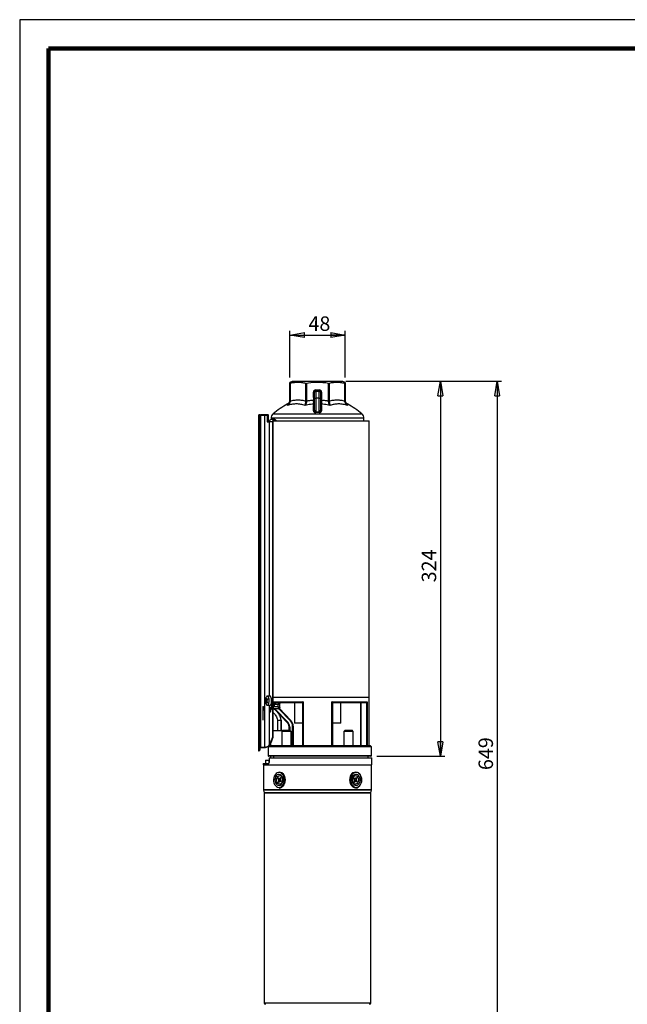
# Model space of a CAD drawing. Units: millimetres. Extents: x -4 to 213, y 0 to 297.
# Drawn here: x 0 to 105, y 127 to 297 of the extents above; entities that cross this region are included whole.
import ezdxf

# ---------------------------------------------------------------- set-up
doc = ezdxf.new("R2010")
doc.units = ezdxf.units.MM
doc.header["$PDSIZE"] = -1
doc.linetypes.add('CENTERX2', pattern=[20.32, 12.7, -2.54, 2.54, -2.54])
doc.layers.add('FORMAT', color=7, linetype='Continuous')
doc.styles.add('SLDTEXTSTYLE0', font='TXT', dxfattribs={"width": 0.605})
doc.dimstyles.new('SLDDIMSTYLE0', dxfattribs={"dimtxt": 2.5, "dimasz": 2.5, "dimexe": 0, "dimexo": 0.0625, "dimtad": 1, "dimdec": 0, "dimlfac": 5, "dimrnd": 1e-09, "dimzin": 12, "dimdsep": 46, "dimtxsty": 'SLDTEXTSTYLE0', "dimblk1": 'CLOSED', "dimblk2": 'CLOSED', "dimsah": 1, "dimcen": 0.09, "dimadec": 0, "dimazin": 3, "dimtfac": 1, "dimtdec": 0, "dimtofl": 0, "dimtmove": 0, "dimatfit": 3, "dimldrblk": 'CLOSED', "dimfxl": 0, "dimfrac": 2, "dimtolj": 1, "dimtzin": 12, "dimarcsym": 0})
doc.dimstyles.new('SLDDIMSTYLE1', dxfattribs={"dimtxt": 2.5, "dimasz": 2.5, "dimexe": 0, "dimexo": 0.0625, "dimtad": 1, "dimlfac": 5, "dimrnd": 1e-09, "dimzin": 12, "dimdsep": 46, "dimtxsty": 'SLDTEXTSTYLE0', "dimblk1": 'CLOSED', "dimblk2": 'CLOSED', "dimsah": 1, "dimcen": 0.09, "dimadec": 0, "dimazin": 3, "dimtfac": 1, "dimtofl": 0, "dimtmove": 0, "dimatfit": 3, "dimldrblk": 'CLOSED', "dimfxl": 0, "dimfrac": 2, "dimtolj": 1, "dimtzin": 12, "dimarcsym": 0})

# ---------------------------------------------------------------- blocks, each defined once
blk = doc.blocks.new('_Closed')
at = {"color": 0, "linetype": 'ByBlock', "lineweight": -2}
for p, q in [((-1, 0.166667), (0, 0)), ((-1, 0.166667), (-1, -0.166667)), ((0, 0), (-1, -0.166667)), ((0, 0), (-1, 0))]:
    blk.add_line(p, q, dxfattribs=at)
blk = doc.blocks.new('_D')
at = {"layer": 'FORMAT', "color": 7}
for p, q in [((46.7, 235.13), (46.7, 243.24)), ((46.7, 242.49), (56.24, 242.49)), ((56.24, 235.13), (56.24, 243.24))]:
    blk.add_line(p, q, dxfattribs=at)
at = {"layer": 'FORMAT', "color": 7, "xscale": 2.5, "yscale": 2.5, "rotation": 180.0000000000004}
blk.add_blockref('_Closed', (46.7, 242.49), dxfattribs=at)
at = {"layer": 'FORMAT', "color": 7, "xscale": 2.5, "yscale": 2.5}
blk.add_blockref('_Closed', (56.24, 242.49), dxfattribs=at)
at = {"layer": 'FORMAT', "color": 7, "insert": (49.9, 245.71), "char_height": 2.5, "attachment_point": 1, "style": 'SLDTEXTSTYLE0'}
blk.add_mtext('48', dxfattribs=at)
blk = doc.blocks.new('_D_1')
at = {"layer": 'FORMAT', "color": 7}
for p, q in [((56.37, 234.49), (83.26, 234.49)), ((82.51, 234.49), (82.51, 104.79)), ((61.27, 104.79), (83.26, 104.79))]:
    blk.add_line(p, q, dxfattribs=at)
at = {"layer": 'FORMAT', "color": 7, "xscale": 2.5, "yscale": 2.5}
for p, rotation in [((82.51, 234.49), 90.0000000000004), ((82.51, 104.79), 270.0000000000004)]:
    blk.add_blockref('_Closed', p, dxfattribs=dict(at, rotation=rotation))
at = {"layer": 'FORMAT', "color": 7, "insert": (79.29, 167.29), "char_height": 2.5, "attachment_point": 1, "rotation": 90, "style": 'SLDTEXTSTYLE0'}
blk.add_mtext('649', dxfattribs=at)
blk = doc.blocks.new('_D_2')
at = {"layer": 'FORMAT', "color": 7}
for p, q in [((56.37, 234.49), (73.44, 234.49)), ((72.69, 234.49), (72.69, 169.69)), ((61.69, 169.69), (73.44, 169.69))]:
    blk.add_line(p, q, dxfattribs=at)
at = {"layer": 'FORMAT', "color": 7, "xscale": 2.5, "yscale": 2.5}
for p, rotation in [((72.69, 234.49), 90.0000000000004), ((72.69, 169.69), 270.0000000000004)]:
    blk.add_blockref('_Closed', p, dxfattribs=dict(at, rotation=rotation))
at = {"layer": 'FORMAT', "color": 7, "insert": (69.47, 199.74), "char_height": 2.5, "attachment_point": 1, "rotation": 90, "style": 'SLDTEXTSTYLE0'}
blk.add_mtext('324', dxfattribs=at)

msp = doc.modelspace()

# ---------------------------------------------------------------- linework, layer by layer
at = {"color": 7, "linetype": 'Continuous', "lineweight": 25}
for p, q in [((210, 297), (0, 297)), ((0, 297), (0, 0)), ((47.0975, 234.4866), (46.6975, 234.3)), ((46.6975, 231.0987), (46.6975, 234.1313)), ((46.7561, 234.1313), (46.7561, 231.0987)), ((51.4675, 234.4866), (47.0975, 234.4866)), ((49.4332, 231.0987), (49.4332, 234.1313)), ((49.5746, 234.1313), (49.5746, 231.0987)), ((55.8375, 234.4866), (51.4675, 234.4866)), ((53.3605, 231.0987), (53.3605, 234.1313)), ((53.5019, 234.1313), (53.5019, 231.0987)), ((56.2375, 234.3), (55.8375, 234.4866)), ((56.179, 231.0987), (56.179, 234.1313)), ((56.2375, 234.1313), (56.2375, 231.0987)), ((50.7675, 231.9169), (50.7675, 232.6066)), ((50.7675, 232.6066), (50.9675, 232.6066)), ((50.7675, 231.9169), (50.9675, 231.9169)), ((50.9675, 231.6066), (50.9675, 232.6066)), ((50.9675, 231.6066), (51.1675, 231.6066)), ((50.9675, 229.5247), (50.9675, 231.6066)), ((51.1675, 233.0066), (51.7675, 233.0066)), ((51.1675, 233.0066), (51.1675, 232.8066)), ((51.1675, 232.8066), (51.1675, 231.6066)), ((51.1675, 232.8066), (51.7675, 232.8066)), ((51.7675, 231.6066), (51.1675, 231.6066)), ((51.1675, 231.6066), (51.1675, 229.2337)), ((51.7675, 232.8066), (51.7675, 233.0066)), ((51.7675, 231.6066), (51.7675, 232.8066)), ((51.7675, 229.2337), (51.7675, 231.6066)), ((51.7675, 231.6066), (51.9675, 231.6066)), ((51.9675, 232.6066), (51.9675, 231.6066)), ((51.9675, 232.6066), (52.1675, 232.6066)), ((51.9675, 231.9169), (52.1675, 231.9169)), ((51.9675, 231.6066), (51.9675, 229.5247)), ((52.1675, 232.6066), (52.1675, 231.9169)), ((46.2843, 230.5713), (46.2844, 230.5758)), ((46.7561, 231.0987), (46.6975, 231.0987)), ((49.5746, 231.0987), (49.4332, 231.0987)), ((50.8128, 231.2549), (50.9675, 231.2329)), ((51.9675, 231.2329), (52.1223, 231.2549)), ((52.1551, 230.2359), (52.1557, 229.3653)), ((53.5019, 231.0987), (53.3605, 231.0987)), ((56.2375, 231.0987), (56.179, 231.0987)), ((41.4615, 228.5866), (41.2748, 228.5866)), ((41.2748, 228.5866), (41.2748, 170.6106)), ((41.5585, 228.6866), (41.3751, 228.6866)), ((41.4615, 228.5866), (41.4615, 171.1285)), ((41.6395, 228.5866), (41.4615, 228.5866)), ((41.5585, 228.6866), (41.5611, 228.6866)), ((41.5611, 228.6866), (41.6502, 228.6866)), ((42.2886, 228.5866), (41.6395, 228.5866)), ((41.6395, 228.5866), (41.6395, 171.2157)), ((41.6502, 228.6866), (41.6831, 228.6866)), ((42.2992, 228.6866), (41.6831, 228.6866)), ((42.2886, 228.5866), (42.2886, 171.251)), ((42.78, 228.5866), (42.2886, 228.5866)), ((42.9354, 228.6866), (42.2992, 228.6866)), ((42.78, 228.5866), (42.78, 227.4866)), ((42.9354, 228.6866), (42.9354, 228.0266)), ((43.0039, 228.0266), (43.0039, 228.5866)), ((43.4425, 228.0995), (43.4425, 227.8816)), ((51.1725, 229.0781), (51.1675, 229.2337)), ((51.7675, 229.2337), (51.7625, 229.0781)), ((59.4925, 227.6866), (59.4925, 228.0995)), ((42.78, 227.4866), (43.1037, 227.4866)), ((42.9354, 228.0266), (42.9354, 227.4866)), ((42.9354, 228.0266), (43.0039, 228.0266)), ((42.9354, 227.6866), (43.181, 227.6866)), ((43.1316, 227.4866), (43.1037, 227.4866)), ((43.6748, 227.4866), (43.1316, 227.4866)), ((44.0435, 227.8866), (43.5002, 227.8866)), ((43.6748, 227.4866), (43.6748, 172.9106)), ((43.767, 227.4866), (43.767, 172.8594)), ((43.8135, 227.6866), (60.3675, 227.6866)), ((60.3675, 179.8106), (60.3675, 227.6866)), ((42.7269, 179.1599), (42.5064, 179.1)), ((42.6146, 179.5758), (42.5405, 179.6072)), ((42.7528, 179.0933), (42.6047, 179.0753)), ((42.6462, 179.4978), (42.8451, 179.4733)), ((43.2126, 180.0866), (42.7984, 180.0866)), ((43.4643, 178.8116), (43.4643, 177.7906)), ((60.4175, 179.8106), (43.767, 179.8106)), ((43.7796, 179.1106), (48.9757, 179.1106)), ((43.7796, 178.0866), (43.7796, 179.1106)), ((43.9514, 178.6873), (44.0846, 178.9413)), ((48.9035, 178.9106), (44.2729, 178.9106)), ((44.2729, 178.6106), (44.2729, 178.9106)), ((47.4675, 178.9106), (47.4675, 175.3866)), ((48.9035, 171.4866), (48.9035, 178.9572)), ((48.9757, 179.1106), (48.9757, 171.4866)), ((53.9594, 179.1106), (60.0636, 179.1106)), ((53.9594, 171.4866), (53.9594, 179.1106)), ((54.0315, 178.9572), (54.0315, 171.4866)), ((59.8334, 178.9106), (54.0315, 178.9106)), ((55.4675, 175.3866), (55.4675, 178.9106)), ((58.8734, 178.9106), (58.8734, 171.4866)), ((59.9676, 171.4866), (59.9676, 178.9572)), ((60.0636, 179.1106), (60.0636, 171.4866)), ((60.4175, 171.4866), (60.4175, 179.8106)), ((42.7984, 178.4866), (43.2126, 178.4866)), ((43.0841, 178.4866), (43.0841, 177.7906)), ((43.1939, 177.7906), (43.0841, 177.7906)), ((43.1037, 177.5977), (43.1037, 171.6127)), ((43.1939, 177.9273), (43.1939, 177.7906)), ((43.4643, 177.8866), (43.1939, 177.8866)), ((43.1939, 177.7906), (43.1958, 177.7262)), ((43.2347, 177.5317), (43.3966, 177.463)), ((43.8357, 177.8866), (43.767, 177.8866)), ((44.7087, 177.8866), (43.8357, 177.8866)), ((43.9514, 178.6873), (43.9514, 178.2866)), ((43.9514, 178.2866), (44.6539, 178.2866)), ((46.2746, 175.4768), (43.959, 177.8866)), ((44.6539, 178.6106), (44.2729, 178.6106)), ((44.6539, 178.2866), (44.6539, 178.6106)), ((44.7087, 177.8866), (44.738, 177.8972)), ((44.8728, 177.9459), (46.877, 175.8602)), ((44.9539, 178.1136), (44.9539, 178.6106)), ((44.5569, 175.9466), (44.5569, 174.1466)), ((45.1569, 175.9466), (45.1709, 175.9466)), ((45.1709, 175.9466), (45.1709, 174.1466)), ((45.1781, 174.1466), (45.1781, 175.9543)), ((46.3467, 175.5461), (46.2746, 175.4768)), ((46.877, 175.8602), (46.8049, 175.7909)), ((48.9035, 175.3866), (47.4675, 175.3866)), ((55.4675, 175.3866), (54.0315, 175.3866)), ((43.767, 174.1466), (45.4535, 174.1466)), ((45.4935, 174.1866), (45.2935, 173.9866)), ((45.2935, 173.9866), (45.2935, 171.4866)), ((46.8935, 173.9866), (45.2935, 173.9866)), ((45.4935, 174.1866), (46.6935, 174.1866)), ((46.6535, 174.784), (46.5535, 174.784)), ((46.5535, 174.1866), (46.5535, 174.784)), ((46.8935, 173.9866), (46.6935, 174.1866)), ((46.8935, 171.4866), (46.8935, 173.9866)), ((47.1675, 171.4866), (47.1675, 174.8902)), ((47.1675, 174.8902), (47.2675, 174.8902)), ((47.2675, 174.8902), (47.2675, 171.4866)), ((56.2415, 174.1866), (56.0415, 173.9866)), ((56.0415, 173.9866), (56.0415, 171.4866)), ((56.4002, 173.9866), (56.0415, 173.9866)), ((56.2415, 174.1866), (56.5106, 174.1866)), ((57.6415, 173.9866), (56.4002, 173.9866)), ((56.5106, 174.1866), (57.4415, 174.1866)), ((57.6415, 173.9866), (57.4415, 174.1866)), ((57.6415, 171.4866), (57.6415, 173.9866)), ((41.2748, 170.6106), (41.3751, 170.6106)), ((42.9192, 171.2837), (42.9192, 169.7866)), ((43.0794, 171.455), (42.9198, 171.2853)), ((42.9269, 171.2866), (42.9276, 171.2866)), ((60.7935, 171.2866), (42.9276, 171.2866)), ((42.9276, 171.2866), (42.9276, 169.7866)), ((43.1521, 171.4866), (60.5521, 171.4866)), ((43.3475, 171.8489), (43.3443, 171.4866)), ((60.7935, 171.2866), (60.6228, 171.4573)), ((60.7935, 169.7866), (60.7935, 171.2866)), ((42.4674, 169.0266), (42.4674, 168.4266)), ((42.4674, 169.0266), (43.0323, 169.0266)), ((60.6935, 169.6866), (43.0192, 169.6866)), ((43.0323, 169.0266), (43.0323, 168.4266)), ((43.0323, 169.0266), (43.1064, 169.0266)), ((43.1129, 169.3866), (60.8675, 169.3866)), ((43.3286, 169.6866), (43.326, 169.3866)), ((60.1975, 169.3866), (60.1975, 169.6866)), ((60.8675, 168.1866), (60.8675, 169.3866)), ((42.0675, 168.4266), (42.0675, 168.1866)), ((42.0675, 168.4266), (42.9998, 168.4266)), ((42.0675, 168.1866), (60.8675, 168.1866)), ((42.1175, 168.1866), (42.1175, 163.9159)), ((60.8175, 163.9159), (60.8175, 168.1866)), ((44.7183, 165.9363), (44.6335, 165.7762)), ((44.8799, 165.7899), (44.6335, 165.7762)), ((44.6335, 165.7762), (44.7411, 165.6623)), ((44.7638, 165.4384), (44.6833, 165.2863)), ((44.8653, 165.2964), (44.6833, 165.2863)), ((44.6833, 165.2863), (44.7965, 165.1664)), ((44.8258, 165.8224), (44.7183, 165.9363)), ((44.9544, 165.7181), (44.7411, 165.6623)), ((44.9871, 165.3966), (44.7638, 165.4384)), ((44.7965, 165.1664), (44.877, 165.3185)), ((44.8633, 165.7964), (45.034, 165.7292)), ((44.8907, 165.7856), (44.9544, 165.7181)), ((45.1079, 165.4439), (44.9373, 165.3768)), ((45.0647, 166.0067), (44.9842, 165.8546)), ((44.9871, 165.3966), (44.9869, 165.3963)), ((45.0354, 165.3507), (45.143, 165.2368)), ((45.1779, 165.8869), (45.0647, 166.0067)), ((45.0974, 165.7348), (45.1779, 165.8869)), ((45.2277, 165.3969), (45.1202, 165.5108)), ((45.143, 165.2368), (45.2277, 165.3969)), ((57.7921, 165.9363), (57.7073, 165.7762)), ((57.7073, 165.7762), (57.8149, 165.6623)), ((57.8377, 165.4384), (57.7571, 165.2863)), ((57.7571, 165.2863), (57.8703, 165.1664)), ((57.8997, 165.8224), (57.7921, 165.9363)), ((57.8271, 165.7292), (57.9978, 165.7964)), ((57.8703, 165.1664), (57.9509, 165.3185)), ((58.0717, 165.3768), (57.9011, 165.4439)), ((57.948, 165.7765), (57.9481, 165.7768)), ((57.948, 165.7765), (58.1712, 165.7348)), ((57.9806, 165.455), (58.194, 165.5108)), ((58.0444, 165.3875), (57.9806, 165.455)), ((58.0552, 165.3833), (58.3015, 165.3969)), ((58.1385, 166.0067), (58.058, 165.8546)), ((58.0697, 165.8768), (58.2518, 165.8869)), ((58.1092, 165.3507), (58.2168, 165.2368)), ((58.2518, 165.8869), (58.1385, 166.0067)), ((58.1712, 165.7348), (58.2518, 165.8869)), ((58.3015, 165.3969), (58.194, 165.5108)), ((58.2168, 165.2368), (58.3015, 165.3969)), ((42.1344, 163.801), (42.2612, 163.3783)), ((60.6739, 163.3783), (60.8007, 163.801)), ((42.2675, 163.3352), (42.2675, 127.0866)), ((60.6675, 127.0866), (60.6675, 163.3352))]:
    msp.add_line(p, q, dxfattribs=at)
at = {"color": 7, "linetype": 'Continuous', "lineweight": 140}
for p, q in [((205, 292), (5, 292)), ((5, 292), (5, 5))]:
    msp.add_line(p, q, dxfattribs=at)
at = {"color": 8, "linetype": 'Continuous', "lineweight": 25}
for p, q in [((59.4925, 228.0995), (43.4425, 228.0995)), ((43.7974, 228.8636), (59.1376, 228.8636)), ((43.1037, 227.4866), (43.1037, 180.0866)), ((42.7118, 179.2604), (42.5347, 179.2639)), ((42.5432, 179.3901), (42.778, 179.3854)), ((42.7685, 179.0562), (42.6398, 179.0406)), ((42.6715, 179.5108), (42.8399, 179.4901)), ((58.9734, 178.9106), (58.9734, 171.4866)), ((43.1092, 178.0866), (43.4643, 178.0866)), ((44.0976, 177.8866), (46.3467, 175.5461)), ((44.9539, 178.6106), (44.6539, 178.6106)), ((46.8049, 175.7909), (44.7775, 177.9007)), ((45.1569, 175.9466), (45.1569, 174.1466)), ((46.6535, 174.784), (46.6535, 174.1866)), ((60.6228, 171.4573), (43.0874, 171.4573)), ((42.9192, 169.7866), (42.9276, 169.7866)), ((42.9276, 169.7866), (60.7935, 169.7866)), ((45.1449, 165.8246), (44.9842, 165.8546)), ((45.2247, 165.4001), (45.0354, 165.3507)), ((57.7104, 165.773), (57.8997, 165.8224)), ((57.7901, 165.3486), (57.9509, 165.3185)), ((42.1175, 163.9159), (58.079, 163.9159)), ((58.0671, 163.801), (42.1344, 163.801)), ((60.8007, 163.801), (58.0671, 163.801)), ((58.079, 163.9159), (60.8175, 163.9159)), ((42.2612, 163.3783), (60.6739, 163.3783)), ((60.6675, 163.3352), (42.2675, 163.3352)), ((42.2675, 127.0866), (60.6675, 127.0866))]:
    msp.add_line(p, q, dxfattribs=at)
at = {"color": 7, "linetype": 'Continuous'}
for p, q in [((42.0571, 178.2466), (42.0711, 178.2466)), ((42.0571, 177.6466), (42.0711, 177.6466))]:
    msp.add_line(p, q, dxfattribs=at)
at = {"color": 7, "linetype": 'CENTERX2'}
for p, q in [((42.0571, 177.9466), (42.0711, 177.9466)), ((42.0783, 177.9466), (42.0571, 177.9466)), ((42.0641, 175.9466), (42.0641, 177.9466))]:
    msp.add_line(p, q, dxfattribs=at)
at = {"color": 7, "linetype": 'Continuous', "lineweight": 25, "flags": 128}
for points in [[(43.767, 227.4866), (43.7881, 227.6014), (43.8135, 227.6531)], [(43.054, 179.7481), (42.9894, 179.9202), (42.9079, 180.036), (42.8166, 180.0852), (42.7238, 180.0635), (42.6375, 179.9727), (42.5656, 179.8209), (42.5492, 179.7701)], [(42.5492, 178.803), (42.5726, 178.7328), (42.6465, 178.5872), (42.7338, 178.5038), (42.8269, 178.4899), (42.9175, 178.5468), (42.9975, 178.6694), (43.0598, 178.8469), (43.0988, 179.0634), (43.1112, 179.2998), (43.0958, 179.535), (43.054, 179.7481)], [(43.2126, 178.4866), (43.2643, 178.4976), (43.353, 178.5716), (43.4291, 178.7092), (43.4861, 178.8981), (43.5187, 179.1214), (43.5241, 179.3595), (43.5019, 179.5911), (43.4539, 179.7956), (43.3845, 179.9549), (43.2998, 180.0548), (43.2126, 180.0866)], [(43.0874, 171.4573), (42.9546, 171.316), (42.9269, 171.2866)], [(45.1905, 164.417), (45.3704, 164.5794), (45.519, 164.7961), (45.6282, 165.0554), (45.6922, 165.3434), (45.7075, 165.6444), (45.6733, 165.9424), (45.5915, 166.2211), (45.4664, 166.4657), (45.3048, 166.6628), (45.1154, 166.802), (44.9084, 166.8756), (44.695, 166.8797), (44.4866, 166.8141), (44.2946, 166.6823), (44.1292, 166.4915), (43.9995, 166.2519), (43.9123, 165.9764), (43.8723, 165.6799), (43.8818, 165.3783), (43.9402, 165.088), (44.0444, 164.8246), (44.1888, 164.6022), (44.3655, 164.4329), (44.565, 164.3258), (44.7766, 164.2867), (44.989, 164.3176), (45.1905, 164.417)], [(44.8599, 166.9866), (45.0773, 166.9524), (45.2868, 166.8497), (45.4748, 166.6837), (45.632, 166.4627), (45.7505, 166.1977), (45.8244, 165.9021), (45.8499, 165.5907), (45.8257, 165.2791), (45.7531, 164.9829), (45.6357, 164.7169), (45.4794, 164.4946), (45.2921, 164.327)], [(58.5472, 164.417), (58.7271, 164.5794), (58.8756, 164.7961), (58.9849, 165.0554), (59.0489, 165.3434), (59.0642, 165.6444), (59.03, 165.9424), (58.9482, 166.2211), (58.8231, 166.4657), (58.6614, 166.6628), (58.472, 166.802), (58.265, 166.8756), (58.0516, 166.8797), (57.8433, 166.8141), (57.6513, 166.6823), (57.4859, 166.4915), (57.3561, 166.2519), (57.2689, 165.9764), (57.229, 165.6799), (57.2385, 165.3783), (57.2969, 165.088), (57.4011, 164.8246), (57.5454, 164.6022), (57.7221, 164.4329), (57.9217, 164.3258), (58.1333, 164.2867), (58.3456, 164.3176), (58.5472, 164.417)], [(58.0752, 166.9866), (58.2926, 166.9524), (58.502, 166.8497), (58.6901, 166.6837), (58.8473, 166.4627), (58.9658, 166.1977), (59.0396, 165.9021), (59.0651, 165.5907), (59.0409, 165.2791), (58.9683, 164.9829), (58.851, 164.7169), (58.6947, 164.4946), (58.5073, 164.327)], [(44.4959, 166.4413), (44.3438, 166.2977), (44.2246, 166.1013), (44.1473, 165.8668), (44.1177, 165.6115), (44.1378, 165.3544), (44.2063, 165.1145), (44.3179, 164.9096), (44.4646, 164.7549), (44.6353, 164.6618), (44.8174, 164.6374), (44.9974, 164.6834), (45.162, 164.7963), (45.299, 164.9678), (45.3981, 165.1853), (45.4521, 165.4325), (45.4569, 165.6911), (45.4122, 165.942), (45.3213, 166.1665), (45.1909, 166.348), (45.0307, 166.473), (44.8526, 166.5323), (44.6699, 166.5215), (44.4959, 166.4413)], [(44.6128, 164.9862), (44.4971, 165.1545), (44.4239, 165.365), (44.4003, 165.5973), (44.4286, 165.8285), (44.5061, 166.0361), (44.6251, 166.1996), (44.774, 166.3031), (44.9382, 166.3365), (45.1017, 166.2965), (45.2485, 166.1869), (45.3641, 166.0187), (45.4373, 165.8081), (45.4609, 165.5758), (45.4326, 165.3446), (45.3551, 165.1371), (45.2362, 164.9735), (45.0872, 164.87), (44.923, 164.8366), (44.7595, 164.8767), (44.6128, 164.9862)], [(57.6866, 164.9862), (57.571, 165.1545), (57.4978, 165.365), (57.4742, 165.5973), (57.5025, 165.8285), (57.5799, 166.0361), (57.6989, 166.1996), (57.8478, 166.3031), (58.0121, 166.3365), (58.1755, 166.2965), (58.3223, 166.1869), (58.4379, 166.0187), (58.5111, 165.8081), (58.5347, 165.5758), (58.5064, 165.3446), (58.429, 165.1371), (58.31, 164.9735), (58.1611, 164.87), (57.9968, 164.8366), (57.8333, 164.8767), (57.6866, 164.9862)], [(57.8526, 166.4413), (57.7004, 166.2977), (57.5813, 166.1013), (57.504, 165.8668), (57.4743, 165.6115), (57.4945, 165.3544), (57.5629, 165.1145), (57.6746, 164.9096), (57.8212, 164.7549), (57.9919, 164.6618), (58.1741, 164.6374), (58.3541, 164.6834), (58.5187, 164.7963), (58.6556, 164.9678), (58.7548, 165.1853), (58.8087, 165.4325), (58.8135, 165.6911), (58.7688, 165.942), (58.6779, 166.1665), (58.5476, 166.348), (58.3874, 166.473), (58.2093, 166.5323), (58.0265, 166.5215), (57.8526, 166.4413)]]:
    msp.add_lwpolyline(points, dxfattribs=at)
at = {"color": 7, "linetype": 'Continuous', "flags": 128}
for points in [[(42.0571, 177.6466), (42.0558, 177.6694), (42.0547, 177.7344), (42.054, 177.8318), (42.0537, 177.9466), (42.054, 178.0614), (42.0547, 178.1587), (42.0558, 178.2237), (42.0571, 178.2466)], [(42.0711, 178.2466), (42.0724, 178.2237), (42.0735, 178.1587), (42.0742, 178.0614), (42.0745, 177.9466), (42.0742, 177.8318), (42.0735, 177.7344), (42.0724, 177.6694), (42.0711, 177.6466)], [(42.0751, 178.0343), (42.0757, 178.1374), (42.0767, 178.2114), (42.0779, 178.2452), (42.0793, 178.2335), (42.0804, 178.178), (42.0812, 178.0874), (42.0816, 177.9753), (42.0815, 177.8588), (42.0809, 177.7557), (42.0798, 177.6817), (42.0786, 177.6479), (42.0773, 177.6597), (42.0761, 177.7151), (42.0753, 177.8057), (42.0749, 177.9178), (42.0751, 178.0343)]]:
    msp.add_lwpolyline(points, dxfattribs=at)
at = {"color": 8, "linetype": 'Continuous', "lineweight": 25, "flags": 128}
for points in [[(43.0793, 171.455), (43.0812, 171.4565), (43.0874, 171.4573)], [(58.0752, 164.1866), (57.8577, 164.2207), (57.6483, 164.3234), (57.4602, 164.4894), (57.303, 164.7104), (57.1845, 164.9754), (57.1107, 165.271), (57.0852, 165.5824), (57.1094, 165.894), (57.182, 166.1903), (57.2994, 166.4562), (57.4556, 166.6785), (57.643, 166.8461), (57.852, 166.9505), (58.0722, 166.9866), (58.0752, 166.9866)]]:
    msp.add_lwpolyline(points, dxfattribs=at)
at = {"color": 7, "linetype": 'Continuous', "lineweight": 25}
for centre, radius, start, end in [((51.1675, 232.6066), 0.4, 90, 180), ((51.1675, 232.6066), 0.2, 90, 180), ((51.7675, 232.6066), 0.4, 0, 90), ((51.7675, 232.6066), 0.2, 0, 90), ((53.732, 217.0966), 15.4, 118.92256, 130.173576), ((45.8976, 231.2758), 0.8, 298.697607, 358.101287), ((50.783, 230.421), 0.1851, 269.063569, 355.526498), ((50.798, 230.7756), 0.2238, 276.927179, 319.258488), ((52.1371, 230.7756), 0.2238, 220.741512, 263.072821), ((52.1521, 230.421), 0.1851, 184.473502, 270.936431), ((57.0375, 231.2758), 0.8, 181.898712, 241.259084), ((49.203, 217.0966), 15.4, 49.826424, 61.077966), ((41.5613, 228.5867), 0.0998, 90.093643, 180.093338), ((41.8822, 228.6113), 0.2439, 162.02221, 185.815865), ((42.5312, 228.6113), 0.2439, 162.02221, 185.815865), ((42.916, 228.5998), 0.0889, 351.410492, 77.404607), ((44.4425, 228.0995), 1, 130.173576, 180), ((50.7882, 229.5456), 0.1805, 267.17304, 353.334388), ((52.1468, 229.5456), 0.1805, 186.665612, 272.82696), ((58.4925, 228.0995), 1, 0, 49.826424), ((43.5166, 227.5016), 0.3853, 92.430522, 182.239954), ((44.0403, 227.5127), 0.3664, 28.336175, 184.085535), ((44.0435, 227.5198), 0.2651, 38.97986, 141.02014), ((44.179, 179.2866), 1.7, 163.475737, 196.524263), ((43.2732, 179.0517), 0.7683, 163.961254, 176.392988), ((43.6679, 179.3351), 1.1851, 191.441243, 199.437645), ((43.8297, 179.5149), 1.2925, 175.902578, 185.53888), ((43.2008, 179.3151), 0.722, 145.91668, 156.135297), ((43.0537, 178.8422), 0.5129, 154.583973, 168.923934), ((43.647, 179.7328), 1.0443, 180.715971, 191.054559), ((43.9381, 179.6708), 1.4431, 205.892814, 214.499225), ((43.5421, 178.7119), 1.1817, 128.832598, 137.461149), ((44.4231, 179.7799), 1.806, 199.301724, 206.792047), ((44.0327, 178.4938), 1.5393, 140.488671, 148.013069), ((44.3409, 178.0453), 1.7855, 148.962222, 153.089755), ((44.9421, 180.138), 2.1998, 193.286746, 197.592143), ((44.759, 178.0351), 0.1394, 261.355535, 294.215052), ((45.5535, 174.784), 1, 0, 43.859244), ((45.5535, 174.784), 1.1, 0, 43.859244), ((45.8675, 174.8902), 1.3, 0, 43.859244), ((45.8675, 174.8902), 1.4, 0, 43.859244), ((43.1521, 171.3866), 0.1, 90, 136.763736), ((43.1529, 171.3987), 0.0879, 90.499301, 138.196999), ((60.5521, 171.3866), 0.1, 45, 90), ((43.0192, 169.7866), 0.1, 180, 270), ((43.0236, 169.7825), 0.0961, 177.591605, 267.369769), ((60.6935, 169.7866), 0.1, 270, 0), ((58.5849, 165.6397), 1.5751, 130.008598, 185.368025), ((44.5827, 165.5331), 0.2044, 332.393959, 39.21142), ((44.8953, 165.8865), 0.0945, 222.672878, 340.304579), ((44.966, 165.2867), 0.0945, 42.672878, 160.304579), ((44.7271, 165.5326), 0.2934, 332.393959, 39.21142), ((45.0776, 165.8391), 0.1182, 248.319552, 276.580198), ((45.2786, 165.64), 0.2044, 152.393959, 219.21142), ((45.1514, 165.3354), 0.1169, 76.613089, 111.824853), ((57.7837, 165.8378), 0.1169, 256.613089, 291.824853), ((57.6565, 165.5331), 0.2044, 332.393959, 39.21142), ((57.8574, 165.3341), 0.1182, 68.319552, 96.580198), ((57.9691, 165.8865), 0.0945, 222.672878, 340.304579), ((58.208, 165.6405), 0.2934, 152.393959, 219.21142), ((58.0398, 165.2867), 0.0945, 42.672878, 160.304579), ((58.3524, 165.64), 0.2044, 152.393959, 219.21142), ((42.5175, 163.9159), 0.4, 180, 196.699244), ((44.8557, 164.9347), 0.7481, 270.323619, 305.68375), ((58.0709, 164.9347), 0.7481, 270.323619, 305.68375), ((60.4175, 163.9159), 0.4, 343.300756, 0), ((42.1175, 163.3352), 0.15, 0, 16.699244), ((60.8175, 163.3352), 0.15, 163.300756, 180), ((42.5675, 127.0866), 0.3, 180, 250.528779), ((60.3675, 127.0866), 0.3, 289.471221, 0)]:
    msp.add_arc(centre, radius, start, end, dxfattribs=at)
for centre, major_axis, ratio, start_param, end_param in [((43.2748, 179.6506), (0, 0.45), 0.42105263, 5.07589738, 6.54044176), ((43.2748, 177.7906), (0, 0.45), 0.42105263, 2.0137811, 4.71238898), ((43.3834, 177.7906), (0, 0.45), 0.42105263, 1.71436862, 2.85120175), ((41.738, 176.3606), (0, 5.75), 0.42105263, 3.74090618, 4.06888787), ((41.8465, 176.3606), (0, 5.75), 0.42105263, 3.73275556, 4.05772272), ((54.5998, 176.3606), (13.6563, 0), 0.42105263, 3.78509376, 3.79625892), ((17.6748, 176.3606), (53.6667, 0), 0.10714286, 5.17529068, 5.1888538), ((18.6135, 176.3606), (53.6667, 0), 0.10714286, 5.1560556, 5.16948963), ((51.4675, 46.0189), (0, 269.1808), 0.03492077, 1.09470578, 1.09790896), ((51.4675, 46.0189), (0, 249.9945), 0.03492077, 1.05332778, 1.05470804)]:
    msp.add_ellipse(centre, major_axis=major_axis, ratio=ratio, start_param=start_param, end_param=end_param, dxfattribs=at)
for points, knots in [([(46.6975, 234.1313), (46.6975, 234.1821), (46.6975, 234.2825), (46.6975, 234.28), (46.6975, 234.2787)], [0, 0, 0, 0, 0.50619263, 1, 1, 1, 1]), ([(46.6975, 234.1313), (46.6994, 234.1285), (46.7031, 234.123), (46.7277, 234.1249), (46.7488, 234.1296), (46.7561, 234.1313)], [0, 0, 0, 0, 0.394181898, 0.788636385, 1, 1, 1, 1]), ([(49.4332, 234.1313), (49.2147, 234.1778), (48.7779, 234.2708), (48.1084, 234.3137), (47.4318, 234.2744), (46.9814, 234.179), (46.7561, 234.1313)], [0, 0, 0, 0, 0.24622816, 0.4923807, 0.74614869, 1, 1, 1, 1]), ([(49.4332, 234.1313), (49.449, 234.1285), (49.4807, 234.123), (49.5323, 234.1249), (49.5636, 234.1296), (49.5746, 234.1313)], [0, 0, 0, 0, 0.3941819, 0.78863638, 1, 1, 1, 1]), ([(53.3605, 234.1313), (53.043, 234.1786), (52.2614, 234.2952), (50.9872, 234.3275), (50.0482, 234.1971), (49.5746, 234.1313)], [0, 0, 0, 0, 0.25315196, 0.62322654, 1, 1, 1, 1]), ([(53.3605, 234.1313), (53.381, 234.1285), (53.4221, 234.123), (53.4705, 234.1249), (53.4938, 234.1296), (53.5019, 234.1313)], [0, 0, 0, 0, 0.3941819, 0.78863638, 1, 1, 1, 1]), ([(56.179, 234.1313), (55.9605, 234.1778), (55.5237, 234.2708), (54.8542, 234.3137), (54.1776, 234.2744), (53.7272, 234.179), (53.5019, 234.1313)], [0, 0, 0, 0, 0.246228156, 0.492380701, 0.746148692, 1, 1, 1, 1]), ([(56.179, 234.1313), (56.1922, 234.1285), (56.2186, 234.123), (56.2354, 234.1249), (56.237, 234.1296), (56.2375, 234.1313)], [0, 0, 0, 0, 0.3941819, 0.78863638, 1, 1, 1, 1]), ([(56.2375, 234.2787), (56.2375, 234.2848), (56.2375, 234.3095), (56.2375, 234.2079), (56.2375, 234.1313)], [0, 0, 0, 0, 0.24628737, 1, 1, 1, 1]), ([(50.8128, 231.2549), (50.8189, 231.3527), (50.828, 231.4982), (50.7887, 231.6979), (50.7698, 231.8211), (50.768, 231.898), (50.7675, 231.9169)], [0, 0, 0, 0, 0.43928794, 0.65314869, 0.91504852, 1, 1, 1, 1]), ([(52.1675, 231.9169), (52.1671, 231.898), (52.1656, 231.821), (52.1243, 231.6026), (52.1231, 231.3996), (52.1223, 231.2549)], [0, 0, 0, 0, 0.08511876, 0.34753432, 1, 1, 1, 1]), ([(46.7561, 231.0987), (46.7433, 231.0056), (46.7165, 230.8112), (46.547, 230.5366), (46.3789, 230.3889), (46.2767, 230.326), (46.2759, 230.3255)], [0, 0, 0, 0, 0.29284358, 0.61159031, 0.99685529, 1, 1, 1, 1]), ([(46.2759, 230.3255), (46.2767, 230.326), (46.3693, 230.3889), (46.5204, 230.5366), (46.6692, 230.8112), (46.6884, 231.0056), (46.6975, 231.0987)], [0, 0, 0, 0, 0.00314471, 0.38840969, 0.70715642, 1, 1, 1, 1]), ([(49.3171, 230.3255), (49.0701, 230.3958), (48.5728, 230.5372), (47.8415, 230.5936), (47.1382, 230.5438), (46.6276, 230.4355), (46.3417, 230.3461), (46.2759, 230.3255)], [0, 0, 0, 0, 0.2477697, 0.49872315, 0.71549333, 0.93448954, 1, 1, 1, 1]), ([(46.7561, 231.0987), (46.9775, 231.1491), (47.4221, 231.2503), (48.0954, 231.2892), (48.7693, 231.2498), (49.2112, 231.1492), (49.4332, 231.0987)], [0, 0, 0, 0, 0.2496815, 0.50150981, 0.74967983, 1, 1, 1, 1]), ([(49.5746, 231.0987), (49.5656, 231.0056), (49.5469, 230.8112), (49.456, 230.5366), (49.3693, 230.3889), (49.3175, 230.326), (49.3171, 230.3255)], [0, 0, 0, 0, 0.29284358, 0.61159031, 0.99685529, 1, 1, 1, 1]), ([(49.3171, 230.3255), (49.3173, 230.326), (49.3462, 230.3889), (49.3917, 230.5366), (49.4327, 230.8112), (49.433, 231.0056), (49.4332, 231.0987)], [0, 0, 0, 0, 0.00314471, 0.38840969, 0.70715642, 1, 1, 1, 1]), ([(50.825, 230.5534), (50.6334, 230.537), (50.1262, 230.4935), (49.6274, 230.3899), (49.3171, 230.3255)], [0, 0, 0, 0, 0.37773904, 1, 1, 1, 1]), ([(49.5746, 231.0987), (49.7698, 231.1325), (50.1801, 231.2035), (50.5952, 231.2372), (50.8128, 231.2549)], [0, 0, 0, 0, 0.47581333, 1, 1, 1, 1]), ([(50.7793, 229.3653), (50.7794, 229.445), (50.7796, 229.7539), (50.7798, 230.0306), (50.78, 230.2359)], [0, 0, 0, 0, 0.257930105, 1, 1, 1, 1]), ([(50.78, 230.2359), (50.78, 230.237), (50.7802, 230.2651), (50.7921, 230.3205), (50.8221, 230.3993), (50.8433, 230.4782), (50.8311, 230.5281), (50.825, 230.5534)], [0, 0, 0, 0, 0.00974685, 0.25657418, 0.5058083, 0.74956545, 1, 1, 1, 1]), ([(50.825, 230.5534), (50.8219, 230.5677), (50.8094, 230.6263), (50.8005, 230.7731), (50.7971, 231.0055), (50.8077, 231.1739), (50.8128, 231.2549)], [0, 0, 0, 0, 0.0999676, 0.40900356, 0.71586729, 1, 1, 1, 1]), ([(52.1101, 230.5534), (52.1047, 230.5328), (52.0939, 230.4912), (52.1055, 230.4165), (52.1417, 230.3322), (52.1506, 230.268), (52.1551, 230.2359)], [0, 0, 0, 0, 0.2049304, 0.41427354, 0.70710934, 1, 1, 1, 1]), ([(52.1223, 231.2549), (52.1224, 231.2528), (52.1297, 231.1723), (52.1369, 231.0034), (52.1349, 230.7732), (52.1257, 230.6263), (52.1131, 230.5677), (52.1101, 230.5534)], [0, 0, 0, 0, 0.00738755, 0.28419439, 0.59103168, 0.90004101, 1, 1, 1, 1]), ([(53.618, 230.3255), (53.3074, 230.3899), (52.8087, 230.4935), (52.3015, 230.537), (52.1101, 230.5534)], [0, 0, 0, 0, 0.62267757, 1, 1, 1, 1]), ([(52.1223, 231.2549), (52.3396, 231.2372), (52.7547, 231.2035), (53.165, 231.1325), (53.3605, 231.0987)], [0, 0, 0, 0, 0.52364036, 1, 1, 1, 1]), ([(53.618, 230.3255), (53.6176, 230.326), (53.5657, 230.3889), (53.479, 230.5366), (53.3882, 230.8112), (53.3694, 231.0056), (53.3605, 231.0987)], [0, 0, 0, 0, 0.00314471, 0.38840969, 0.70715642, 1, 1, 1, 1]), ([(53.5019, 231.0987), (53.7233, 231.1491), (54.1679, 231.2503), (54.8412, 231.2892), (55.5151, 231.2498), (55.957, 231.1492), (56.179, 231.0987)], [0, 0, 0, 0, 0.2496815, 0.50150981, 0.74967983, 1, 1, 1, 1]), ([(53.5019, 231.0987), (53.5021, 231.0056), (53.5024, 230.8112), (53.5434, 230.5366), (53.5889, 230.3889), (53.6177, 230.326), (53.618, 230.3255)], [0, 0, 0, 0, 0.29284358, 0.61159031, 0.99685529, 1, 1, 1, 1]), ([(56.6592, 230.3255), (56.4089, 230.3958), (55.9052, 230.5372), (55.1705, 230.5936), (54.47, 230.5438), (53.9649, 230.4355), (53.6829, 230.3461), (53.618, 230.3255)], [0, 0, 0, 0, 0.2477697, 0.49872315, 0.71549333, 0.93448954, 1, 1, 1, 1]), ([(56.6592, 230.3255), (56.6583, 230.326), (56.5562, 230.3889), (56.388, 230.5366), (56.2185, 230.8112), (56.1918, 231.0056), (56.179, 231.0987)], [0, 0, 0, 0, 0.00314471, 0.38840969, 0.70715642, 1, 1, 1, 1]), ([(56.2375, 231.0987), (56.2467, 231.0056), (56.2658, 230.8112), (56.4147, 230.5366), (56.5658, 230.3889), (56.6584, 230.326), (56.6592, 230.3255)], [0, 0, 0, 0, 0.29284358, 0.61159031, 0.99685529, 1, 1, 1, 1]), ([(41.3751, 228.6866), (41.3744, 228.6866), (41.3669, 228.6865), (41.3482, 228.6842), (41.3207, 228.6729), (41.2954, 228.6501), (41.2782, 228.6202), (41.276, 228.5978), (41.2748, 228.5866)], [0, 0, 0, 0, 0.01472928, 0.14324444, 0.35800229, 0.57218112, 0.78608582, 1, 1, 1, 1]), ([(42.9354, 228.6866), (42.9109, 228.6842), (42.8693, 228.6803), (42.8217, 228.6557), (42.7952, 228.6307), (42.7821, 228.6078), (42.7807, 228.5931), (42.78, 228.5866)], [0, 0, 0, 0, 0.36412089, 0.61815674, 0.78089629, 0.90276624, 1, 1, 1, 1]), ([(50.7793, 229.3653), (50.7797, 229.3562), (50.7813, 229.3132), (50.8069, 229.2429), (50.874, 229.1671), (50.9602, 229.1148), (51.0609, 229.0817), (51.1353, 229.0793), (51.1725, 229.0781)], [0, 0, 0, 0, 0.06517511, 0.30907409, 0.51083462, 0.68042553, 0.84005658, 1, 1, 1, 1]), ([(50.9675, 229.5247), (50.9677, 229.5155), (50.9685, 229.4724), (50.9809, 229.403), (51.0142, 229.3267), (51.0569, 229.273), (51.0965, 229.2473), (51.1332, 229.2348), (51.1525, 229.2342), (51.1675, 229.2337)], [0, 0, 0, 0, 0.07450911, 0.3495448, 0.56512957, 0.73122756, 0.87117054, 0.8992453, 1, 1, 1, 1]), ([(51.1675, 229.2337), (51.2671, 229.2361), (51.4671, 229.2409), (51.6671, 229.2361), (51.7675, 229.2337)], [0, 0, 0, 0, 0.49802927, 1, 1, 1, 1]), ([(51.7625, 229.0781), (51.6638, 229.0805), (51.4671, 229.0852), (51.2705, 229.0805), (51.1725, 229.0781)], [0, 0, 0, 0, 0.50197072, 1, 1, 1, 1]), ([(51.7625, 229.0781), (51.7832, 229.0782), (51.8477, 229.0784), (51.91, 229.0935), (51.9842, 229.1213), (52.0576, 229.1624), (52.1385, 229.2514), (52.1496, 229.325), (52.1557, 229.3653)], [0, 0, 0, 0, 0.08921597, 0.27909703, 0.28154691, 0.47280576, 0.7112498, 1, 1, 1, 1]), ([(51.7675, 229.2337), (51.7781, 229.2338), (51.7981, 229.2339), (51.8309, 229.2439), (51.8731, 229.2685), (51.9199, 229.323), (51.9593, 229.4123), (51.9646, 229.4842), (51.9675, 229.5247)], [0, 0, 0, 0, 0.07090199, 0.13444478, 0.23437106, 0.41834318, 0.67295774, 1, 1, 1, 1]), ([(42.5347, 179.2639), (42.5367, 179.2721), (42.5406, 179.2883), (42.5441, 179.3208), (42.5453, 179.3548), (42.5444, 179.3779), (42.5434, 179.3889), (42.5432, 179.3901)], [0, 0, 0, 0, 0.24233402, 0.48468167, 0.72673839, 0.96875694, 1, 1, 1, 1]), ([(42.6398, 179.0406), (42.6355, 179.0483), (42.627, 179.0638), (42.6133, 179.0753), (42.6008, 179.0763), (42.5937, 179.069), (42.5908, 179.063), (42.5904, 179.0623)], [0, 0, 0, 0, 0.24233402, 0.48468167, 0.72673839, 0.96875694, 1, 1, 1, 1]), ([(42.6221, 179.5326), (42.6242, 179.5248), (42.6284, 179.5093), (42.6401, 179.4978), (42.6542, 179.4968), (42.6652, 179.5041), (42.6708, 179.5101), (42.6715, 179.5108)], [0, 0, 0, 0, 0.24233402, 0.48468167, 0.72673839, 0.96875694, 1, 1, 1, 1]), ([(42.7272, 179.3092), (42.723, 179.3011), (42.7148, 179.2848), (42.7093, 179.2523), (42.7098, 179.2183), (42.7145, 179.1952), (42.7182, 179.1842), (42.7187, 179.183)], [0, 0, 0, 0, 0.24233402, 0.48468167, 0.72673839, 0.96875694, 1, 1, 1, 1]), ([(43.7796, 179.1106), (43.7799, 179.1103), (43.8012, 179.0936), (43.8594, 179.0524), (43.9561, 178.9941), (44.0471, 178.9567), (44.0846, 178.9413)], [0, 0, 0, 0, 0.00429418, 0.2853529, 0.70557977, 1, 1, 1, 1]), ([(43.9514, 178.6873), (43.9267, 178.726), (43.8663, 178.8205), (43.8155, 178.9655), (43.7886, 179.0682), (43.7797, 179.1099), (43.7796, 179.1106)], [0, 0, 0, 0, 0.29154523, 0.7126713, 0.99566456, 1, 1, 1, 1]), ([(44.0846, 178.9413), (44.0983, 178.9367), (44.1595, 178.9165), (44.2234, 178.9131), (44.2729, 178.9106)], [0, 0, 0, 0, 0.2252655, 1, 1, 1, 1]), ([(44.6539, 178.6106), (44.6549, 178.6264), (44.6574, 178.6675), (44.6766, 178.7156), (44.7143, 178.776), (44.7835, 178.84), (44.9123, 178.8989), (45.0183, 178.9063), (45.0793, 178.9106)], [0, 0, 0, 0, 0.07217515, 0.18753329, 0.23817941, 0.42305946, 0.66835209, 1, 1, 1, 1]), ([(44.9555, 178.6107), (44.9551, 178.6226), (44.9536, 178.6665), (44.966, 178.7408), (44.9898, 178.8185), (45.0212, 178.8745), (45.0521, 178.9041), (45.0619, 178.9097), (45.077, 178.909), (45.0832, 178.9087)], [0, 0, 0, 0, 0.04617816, 0.17030182, 0.29803895, 0.4348064, 0.59790652, 0.83234541, 1, 1, 1, 1]), ([(48.9757, 179.1106), (48.9755, 179.1102), (48.9617, 179.09), (48.936, 179.0494), (48.9089, 178.9966), (48.9051, 178.9685), (48.9035, 178.9572)], [0, 0, 0, 0, 0.00631744, 0.37103317, 0.74698368, 1, 1, 1, 1]), ([(54.0315, 178.9572), (54.03, 178.9685), (54.0262, 178.9966), (53.9991, 179.0494), (53.9734, 179.09), (53.9596, 179.1102), (53.9594, 179.1106)], [0, 0, 0, 0, 0.25301632, 0.62896683, 0.99368256, 1, 1, 1, 1]), ([(59.9676, 178.9572), (59.9474, 178.9438), (59.9067, 178.9168), (59.858, 178.9127), (59.8334, 178.9106)], [0, 0, 0, 0, 0.49584038, 1, 1, 1, 1]), ([(60.0636, 179.1106), (60.0636, 179.1102), (60.0596, 179.09), (60.0453, 179.0494), (60.0115, 178.9966), (59.9802, 178.9685), (59.9676, 178.9572)], [0, 0, 0, 0, 0.00631744, 0.37103317, 0.74698368, 1, 1, 1, 1]), ([(43.0841, 177.7906), (43.0843, 177.7802), (43.0848, 177.7238), (43.0922, 177.6574), (43.1019, 177.6069), (43.1037, 177.5977)], [0, 0, 0, 0, 0.15594122, 0.84632272, 1, 1, 1, 1]), ([(43.767, 177.224), (43.7974, 177.2043), (43.9097, 177.1313), (44.0796, 176.9461), (44.2826, 176.6793), (44.4584, 176.3414), (44.5228, 176.0832), (44.5569, 175.9466)], [0, 0, 0, 0, 0.07205907, 0.26672211, 0.48422651, 0.72714932, 1, 1, 1, 1]), ([(43.7796, 178.0866), (43.7798, 178.0863), (43.785, 178.0762), (43.7911, 178.0663), (43.7971, 178.0566)], [0, 0, 0, 0, 0.02994751, 1, 1, 1, 1]), ([(43.8357, 177.8866), (43.8356, 177.8866), (43.8305, 177.8866), (43.8159, 177.8912), (43.7965, 177.9189), (43.7843, 177.9774), (43.7929, 178.0304), (43.7971, 178.0566)], [0, 0, 0, 0, 0.00506876, 0.16238006, 0.46966165, 0.73803168, 1, 1, 1, 1]), ([(43.7971, 178.0566), (43.8217, 178.0958), (43.868, 178.1696), (43.9249, 178.249), (43.9511, 178.2861), (43.9514, 178.2866)], [0, 0, 0, 0, 0.52908328, 0.99380962, 1, 1, 1, 1]), ([(44.1189, 177.7201), (44.1113, 177.7264), (44.0348, 177.7898), (43.9495, 177.8415), (43.8728, 177.888)], [0, 0, 0, 0, 0.0998711, 1, 1, 1, 1]), ([(44.2729, 178.6106), (44.1873, 178.6179), (44.0752, 178.6276), (43.975, 178.6759), (43.9514, 178.6873)], [0, 0, 0, 0, 0.76414434, 1, 1, 1, 1]), ([(44.738, 177.8972), (44.7381, 177.8973), (44.7441, 177.9017), (44.7521, 177.9139), (44.7554, 177.9446), (44.748, 177.9962), (44.7251, 178.08), (44.6992, 178.1572), (44.679, 178.2154), (44.6706, 178.2391), (44.6625, 178.2621), (44.6584, 178.2738), (44.6563, 178.2799), (44.6552, 178.2829), (44.6547, 178.2843), (44.6543, 178.2853), (44.6541, 178.286), (44.6539, 178.2866)], [0, 0, 0, 0, 0.00127781, 0.11030673, 0.22440137, 0.37728777, 0.57768229, 0.82031292, 0.84531183, 0.92093521, 0.95889203, 0.97853426, 0.98877803, 0.99413147, 0.99601385, 0.99672023, 1, 1, 1, 1]), ([(44.7088, 177.8868), (44.7092, 177.8867), (44.7468, 177.8792), (44.7906, 177.8959), (44.8287, 177.9132), (44.8324, 177.9149)], [0, 0, 0, 0, 0.00893451, 0.90274168, 1, 1, 1, 1]), ([(45.1709, 175.9466), (45.1403, 176.1025), (45.0831, 176.3938), (44.9149, 176.7744), (44.791, 177.0023), (44.7173, 177.0972), (44.7163, 177.0984)], [0, 0, 0, 0, 0.380704379, 0.711013409, 0.996386892, 1, 1, 1, 1]), ([(44.8074, 177.906), (44.811, 177.9068), (44.8429, 177.9138), (44.8941, 177.9545), (44.9388, 178.0218), (44.9551, 178.0788), (44.9528, 178.1079), (44.9523, 178.1136)], [0, 0, 0, 0, 0.0417411, 0.37213659, 0.67195196, 0.935493, 1, 1, 1, 1]), ([(41.4615, 171.1285), (41.4376, 171.0104), (41.3891, 170.7707), (41.3258, 170.6295), (41.2878, 170.6154), (41.2748, 170.6106)], [0, 0, 0, 0, 0.389797182, 0.790899524, 1, 1, 1, 1]), ([(41.5611, 171.1248), (41.5372, 171.0071), (41.4888, 170.7684), (41.4256, 170.629), (41.3879, 170.6152), (41.3751, 170.6106)], [0, 0, 0, 0, 0.39120785, 0.79376173, 1, 1, 1, 1]), ([(41.4615, 171.1285), (41.466, 171.1395), (41.475, 171.1617), (41.5201, 171.1905), (41.5781, 171.2098), (41.6211, 171.2139), (41.6395, 171.2157)], [0, 0, 0, 0, 0.27406775, 0.54861247, 0.80766085, 1, 1, 1, 1]), ([(41.5611, 171.1248), (41.5634, 171.1303), (41.5678, 171.1412), (41.5903, 171.1551), (41.6192, 171.1644), (41.6408, 171.1664), (41.6502, 171.1673)], [0, 0, 0, 0, 0.27293389, 0.54637928, 0.80386714, 1, 1, 1, 1]), ([(42.2886, 171.251), (42.3906, 171.2615), (42.5945, 171.2826), (42.8512, 171.3767), (43.0172, 171.4914), (43.0804, 171.58), (43.1037, 171.6127)], [0, 0, 0, 0, 0.273988026, 0.547509726, 0.833276659, 1, 1, 1, 1]), ([(42.2992, 171.2009), (42.412, 171.212), (42.6373, 171.2342), (42.9209, 171.3344), (43.1023, 171.4572), (43.171, 171.5521), (43.1958, 171.5864)], [0, 0, 0, 0, 0.27605449, 0.55169971, 0.83821016, 1, 1, 1, 1]), ([(42.9201, 171.2837), (42.9198, 171.2842), (42.9184, 171.2866), (42.9231, 171.2866), (42.9269, 171.2866)], [0, 0, 0, 0, 0.2018153, 1, 1, 1, 1]), ([(42.9998, 168.4266), (43.0118, 168.4292), (43.0357, 168.4345), (43.0677, 168.4757), (43.0903, 168.5348), (43.0982, 168.5871), (43.099, 168.6148), (43.0991, 168.6196)], [0, 0, 0, 0, 0.25217848, 0.50477028, 0.74333557, 0.95543819, 1, 1, 1, 1])]:
    msp.add_open_spline(points, degree=3, knots=knots, dxfattribs=at)
at = {"color": 8, "linetype": 'Continuous', "lineweight": 25}
for points, knots in [([(46.2759, 230.3255), (46.2783, 230.3979), (46.2829, 230.5386), (46.2838, 230.5606), (46.2843, 230.5713)], [0, 0, 0, 0, 0.51534147, 1, 1, 1, 1]), ([(56.6506, 230.5758), (56.6506, 230.5758), (56.65, 230.5944), (56.6523, 230.534), (56.6558, 230.4353), (56.6585, 230.3458), (56.6592, 230.3255)], [0, 0, 0, 0, 0.000814726, 0.433996923, 0.871626328, 1, 1, 1, 1]), ([(44.6539, 178.2866), (44.6544, 178.2863), (44.6827, 178.273), (44.725, 178.253), (44.7985, 178.2176), (44.8756, 178.1788), (44.9353, 178.1408), (44.958, 178.1199), (44.9533, 178.1139), (44.953, 178.1136)], [0, 0, 0, 0, 0.00318559, 0.18736493, 0.27841168, 0.51763629, 0.7755285, 0.9862559, 1, 1, 1, 1])]:
    msp.add_open_spline(points, degree=3, knots=knots, dxfattribs=at)
at = {"color": 7, "linetype": 'Continuous', "lineweight": 25}
msp.add_open_spline([(44.5569, 175.9466), (44.561, 175.9466), (44.5691, 175.9466), (44.6374, 175.9466), (44.7358, 175.9466), (44.8535, 175.9466), (44.9717, 175.9466), (45.0716, 175.9466), (45.1421, 175.9466), (45.152, 175.9466), (45.1569, 175.9466)], degree=3, dxfattribs=at)
at = {"color": 7, "linetype": 'Continuous'}
for p in [(42.0537, 177.9466), (42.0641, 177.9466), (42.0745, 177.9466), (42.0749, 177.9466), (42.0783, 178.2466), (42.0783, 177.6466), (42.0816, 177.9466)]:
    msp.add_point(p, dxfattribs=at)

# ---------------------------------------------------------------- dimensions: what is measured, and where the dimension line sits
at = {"layer": 'FORMAT', "color": 7}
dim = msp.add_linear_dim(base=(56.2375, 242.4866), p1=(46.6975, 234.1313), p2=(56.2375, 234.1313), dimstyle='SLDDIMSTYLE0', dxfattribs=at)
dim.commit()
dim.dimension.update_dxf_attribs({"geometry": '_D', "text_midpoint": (51.4675, 242.4866), "dimtype": 160})
for base, p1, p2, dimstyle, picture, middle in [((82.514892512, 104.7865588201), (55.3675316148, 234.4865588201), (60.2675316148, 104.7865588201), 'SLDDIMSTYLE0', '_D_1', (82.514892512, 169.6365588201)), ((72.6904, 169.6866), (55.3675, 234.4866), (60.6935, 169.6866), 'SLDDIMSTYLE1', '_D_2', (72.6904, 202.0866))]:
    dim = msp.add_linear_dim(base=base, p1=p1, p2=p2, angle=90, dimstyle=dimstyle, dxfattribs=at)
    dim.commit()
    dim.dimension.update_dxf_attribs({"geometry": picture, "text_midpoint": middle, "dimtype": 160})

doc.saveas('drawing.dxf')
